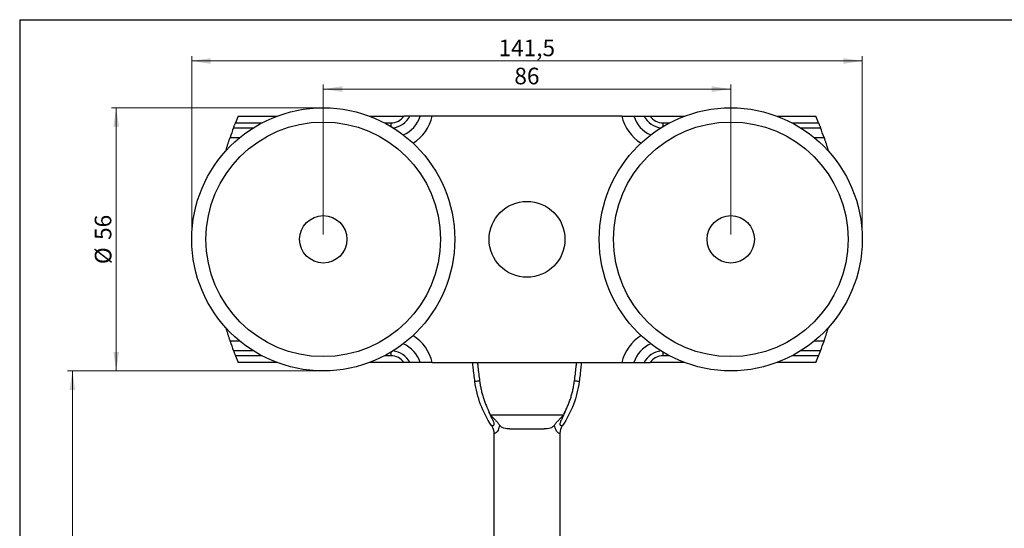
# Model space of a CAD drawing. Units: millimetres. Extents: x 10 to 410, y 10 to 287.
# Drawn here: x 10 to 218, y 180 to 287 of the extents above; entities that cross this region are included whole.
import ezdxf

# ---------------------------------------------------------------- set-up
doc = ezdxf.new("R2010")
doc.units = ezdxf.units.MM
doc.styles.add('SLDTEXTSTYLE0', font='TXT', dxfattribs={"width": 0.605})
doc.dimstyles.new('SLDDIMSTYLE0', dxfattribs={"dimtxt": 3.5, "dimasz": 4, "dimexe": 0, "dimexo": 0.0625, "dimgap": 0.875, "dimtad": 1, "dimdec": 1, "dimrnd": 1e-09, "dimzin": 12, "dimdsep": 46, "dimtxsty": 'SLDTEXTSTYLE0', "dimsah": 1, "dimcen": 0.09, "dimadec": 0, "dimazin": 3, "dimtfac": 1, "dimtdec": 3, "dimtofl": 0, "dimtmove": 0, "dimatfit": 3, "dimfxl": 0, "dimfrac": 2, "dimtolj": 1, "dimtzin": 12, "dimarcsym": 0})
doc.dimstyles.new('SLDDIMSTYLE2', dxfattribs={"dimtxt": 3.5, "dimasz": 4, "dimexe": 0, "dimexo": 0.0625, "dimgap": 0.875, "dimtad": 1, "dimdec": 0, "dimrnd": 1e-09, "dimzin": 12, "dimdsep": 46, "dimtxsty": 'SLDTEXTSTYLE0', "dimsah": 1, "dimcen": 0.09, "dimadec": 0, "dimazin": 3, "dimtfac": 1, "dimtdec": 3, "dimtofl": 0, "dimtmove": 0, "dimatfit": 3, "dimfxl": 0, "dimfrac": 2, "dimtolj": 1, "dimtzin": 12, "dimarcsym": 0})

# ---------------------------------------------------------------- blocks, each defined once
blk = doc.blocks.new('_D_6')
at = {"color": 7, "linetype": 'Continuous', "lineweight": 18}
for p, q in [((74.06, 241.67), (74.06, 273.36)), ((160.06, 272.36), (74.06, 272.36)), ((160.06, 241.67), (160.06, 273.36))]:
    blk.add_line(p, q, dxfattribs=at)
for points in [[(74.06, 272.36), (78.06, 271.76), (78.06, 272.96)], [(160.06, 272.36), (156.06, 272.96), (156.06, 271.76)]]:
    blk.add_solid(points, dxfattribs=at)
at = {"color": 7, "linetype": 'Continuous', "lineweight": 18, "insert": (114.39, 276.87), "char_height": 3.5, "attachment_point": 1, "style": 'SLDTEXTSTYLE0'}
blk.add_mtext('86', dxfattribs=at)
blk = doc.blocks.new('_D_7')
at = {"color": 7, "linetype": 'Continuous', "lineweight": 18}
for p, q in [((46.31, 241.67), (46.31, 279.29)), ((187.81, 241.67), (187.81, 279.29)), ((187.81, 278.29), (46.31, 278.29))]:
    blk.add_line(p, q, dxfattribs=at)
for points in [[(46.31, 278.29), (50.31, 277.69), (50.31, 278.89)], [(187.81, 278.29), (183.81, 278.89), (183.81, 277.69)]]:
    blk.add_solid(points, dxfattribs=at)
at = {"color": 7, "linetype": 'Continuous', "lineweight": 18, "insert": (111.05, 282.8), "char_height": 3.5, "attachment_point": 1, "style": 'SLDTEXTSTYLE0'}
blk.add_mtext('141,5', dxfattribs=at)
blk = doc.blocks.new('_D_8')
at = {"color": 7, "linetype": 'Continuous', "lineweight": 18}
for p, q in [((73.06, 268.42), (29.36, 268.42)), ((30.36, 268.42), (30.36, 212.92)), ((73.06, 212.92), (29.36, 212.92))]:
    blk.add_line(p, q, dxfattribs=at)
for points in [[(30.36, 268.42), (29.76, 264.42), (30.96, 264.42)], [(30.36, 212.92), (30.96, 216.92), (29.76, 216.92)]]:
    blk.add_solid(points, dxfattribs=at)
at = {"color": 7, "linetype": 'Continuous', "lineweight": 18, "char_height": 3.5, "attachment_point": 1, "rotation": 90, "style": 'SLDTEXTSTYLE0'}
for s, insert in [('56', (25.84, 240.54)), ('%%c', (25.85, 235.44))]:
    blk.add_mtext(s, dxfattribs=dict(at, insert=insert))
blk = doc.blocks.new('_D_9')
at = {"color": 7, "linetype": 'Continuous', "lineweight": 18}
for p, q in [((73.06, 212.92), (20.12, 212.92)), ((21.12, 134.17), (21.12, 212.92)), ((34.81, 134.17), (20.12, 134.17))]:
    blk.add_line(p, q, dxfattribs=at)
for points in [[(21.12, 212.92), (20.52, 208.92), (21.72, 208.92)], [(21.12, 134.17), (21.72, 138.17), (20.52, 138.17)]]:
    blk.add_solid(points, dxfattribs=at)
at = {"color": 7, "linetype": 'Continuous', "lineweight": 18, "insert": (16.61, 170.87), "char_height": 3.5, "attachment_point": 1, "rotation": 90, "style": 'SLDTEXTSTYLE0'}
blk.add_mtext('79', dxfattribs=at)

msp = doc.modelspace()

# ---------------------------------------------------------------- linework, layer by layer
at = {"color": 7, "linetype": 'Continuous', "lineweight": 25}
for p, q in [((10, 287), (410, 287)), ((10, 287), (10, 10)), ((56.13, 266.67), (64.37, 266.67)), ((83.76, 266.67), (91.1, 266.67)), ((137.06, 266.67), (97.06, 266.67)), ((143.03, 266.67), (150.37, 266.67)), ((169.76, 266.67), (178, 266.67)), ((53.6, 259.67), (53.48, 259.28)), ((180.65, 259.28), (180.53, 259.67)), ((53.48, 222.05), (53.6, 221.67)), ((180.53, 221.67), (180.65, 222.05)), ((64.37, 214.67), (56.13, 214.67)), ((91.1, 214.67), (83.76, 214.67)), ((97.06, 214.67), (137.06, 214.67)), ((150.37, 214.67), (143.03, 214.67)), ((178, 214.67), (169.76, 214.67)), ((109.33, 203.67), (124.8, 203.67)), ((110.06, 199.72), (110.06, 170.67)), ((113.46, 200.67), (120.67, 200.67)), ((124.06, 170.67), (124.06, 199.72))]:
    msp.add_line(p, q, dxfattribs=at)
at = {"color": 8, "linetype": 'Continuous', "lineweight": 25}
for p, q in [((55.13, 264.18), (59.32, 264.18)), ((55.54, 265.24), (61.17, 265.24)), ((86.96, 265.24), (88.36, 265.24)), ((88.36, 264.45), (88.36, 265.24)), ((145.77, 264.45), (145.77, 265.24)), ((145.77, 265.24), (147.17, 265.24)), ((172.96, 265.24), (178.59, 265.24)), ((174.81, 264.18), (179, 264.18)), ((54.39, 262.14), (56.49, 262.14)), ((177.64, 262.14), (179.74, 262.14)), ((53.6, 259.67), (53.84, 259.67)), ((180.29, 259.67), (180.53, 259.67)), ((53.84, 221.67), (53.6, 221.67)), ((180.53, 221.67), (180.29, 221.67)), ((56.49, 219.19), (54.39, 219.19)), ((179.74, 219.19), (177.64, 219.19)), ((59.32, 217.16), (55.13, 217.16)), ((61.17, 216.09), (55.54, 216.09)), ((88.36, 216.09), (86.96, 216.09)), ((88.36, 216.09), (88.36, 216.88)), ((145.77, 216.09), (145.77, 216.88)), ((147.17, 216.09), (145.77, 216.09)), ((178.59, 216.09), (172.96, 216.09)), ((179, 217.16), (174.81, 217.16))]:
    msp.add_line(p, q, dxfattribs=at)
at = {"color": 7, "linetype": 'Continuous', "lineweight": 25}
for centre, radius in [((74.06, 240.67), 27.75), ((160.06, 240.67), 27.75), ((74.06, 240.67), 24.75), ((160.06, 240.67), 24.75), ((117.06, 240.67), 8), ((74.06, 240.67), 5), ((160.06, 240.67), 5)]:
    msp.add_circle(centre, radius, dxfattribs=at)
for centre, radius, start, end in [((117.06, 240.67), 66.25, 156.8928, 158.2299), ((88.36, 268.58), 3.34, 270, 325.0865), ((145.77, 268.58), 3.34, 214.9135, 270), ((117.06, 240.67), 66.25, 21.7701, 23.1072), ((117.06, 240.67), 66.25, 159.2143, 161.086), ((117.06, 240.67), 66.25, 18.914, 20.7857), ((117.06, 240.67), 66.25, 198.914, 200.7857), ((117.06, 240.67), 66.25, 339.2143, 341.086), ((117.06, 240.67), 66.25, 201.7701, 203.1072), ((88.36, 212.75), 3.34, 34.9135, 90), ((145.77, 212.75), 3.34, 90, 145.0865), ((117.06, 240.67), 66.25, 336.8928, 338.2299)]:
    msp.add_arc(centre, radius, start, end, dxfattribs=at)
at = {"color": 8, "linetype": 'Continuous', "lineweight": 25}
for centre, radius, start, end in [((88.36, 268.58), 4.4, 275.4134, 334.2508), ((88.36, 268.58), 6.44, 293.746, 342.7186), ((88.36, 268.58), 8.91, 301.2904, 347.6096), ((145.77, 268.58), 8.91, 192.3904, 238.7096), ((145.77, 268.58), 6.44, 197.2814, 246.254), ((145.77, 268.58), 4.4, 205.7492, 264.5866), ((88.36, 212.75), 8.91, 12.3904, 58.7096), ((145.77, 212.75), 8.91, 121.2904, 167.6096), ((88.36, 212.75), 6.44, 17.2814, 66.254), ((145.77, 212.75), 6.44, 113.746, 162.7186), ((88.36, 212.75), 4.4, 25.7492, 84.5866), ((145.77, 212.75), 4.4, 95.4134, 154.2508)]:
    msp.add_arc(centre, radius, start, end, dxfattribs=at)
at = {"color": 7, "linetype": 'Continuous', "lineweight": 25}
for points, knots in [([(92.32, 266.67), (92.31, 266.67), (92.23, 266.67), (92.08, 266.67), (91.85, 266.67), (91.59, 266.67), (91.34, 266.67), (91.17, 266.67), (91.1, 266.67)], [0, 0, 0, 0, 0.040305, 0.229962, 0.419703, 0.628256, 0.836929, 1, 1, 1, 1]), ([(94.51, 266.67), (94.15, 266.67), (93.43, 266.67), (92.69, 266.67), (92.32, 266.67)], [0, 0, 0, 0, 0.4999594, 1, 1, 1, 1]), ([(97.06, 266.67), (96.92, 266.67), (96.64, 266.67), (96.26, 266.67), (95.93, 266.67), (95.64, 266.67), (95.35, 266.67), (95.07, 266.67), (94.78, 266.67), (94.6, 266.67), (94.51, 266.67)], [0, 0, 0, 0, 0.149245, 0.300482, 0.408874, 0.517266, 0.628735, 0.740204, 0.869461, 1, 1, 1, 1]), ([(137.06, 266.67), (137.14, 266.67), (137.29, 266.67), (137.57, 266.67), (137.89, 266.67), (138.27, 266.67), (138.65, 266.67), (139.01, 266.67), (139.34, 266.67), (139.53, 266.67), (139.62, 266.67)], [0, 0, 0, 0, 0.080562, 0.161125, 0.296272, 0.43142, 0.578603, 0.726248, 0.873425, 1, 1, 1, 1]), ([(139.62, 266.67), (139.98, 266.67), (140.7, 266.67), (141.44, 266.67), (141.8, 266.67)], [0, 0, 0, 0, 0.4999594, 1, 1, 1, 1]), ([(141.8, 266.67), (141.82, 266.67), (141.89, 266.67), (142.05, 266.67), (142.28, 266.67), (142.54, 266.67), (142.79, 266.67), (142.96, 266.67), (143.03, 266.67)], [0, 0, 0, 0, 0.040305, 0.229962, 0.419703, 0.628256, 0.836929, 1, 1, 1, 1]), ([(55.13, 264.18), (55.15, 264.24), (55.2, 264.37), (55.29, 264.6), (55.38, 264.84), (55.47, 265.06), (55.52, 265.19), (55.54, 265.24)], [0, 0, 0, 0, 0.21638, 0.439276, 0.655558, 0.877587, 1, 1, 1, 1]), ([(178.59, 265.24), (178.62, 265.15), (178.69, 264.97), (178.8, 264.71), (178.88, 264.51), (178.93, 264.35), (178.97, 264.26), (178.99, 264.2), (179, 264.18)], [0, 0, 0, 0, 0.226549, 0.459517, 0.686131, 0.803131, 0.920124, 1, 1, 1, 1]), ([(53.6, 259.67), (53.63, 259.77), (53.69, 259.97), (53.78, 260.27), (53.88, 260.57), (53.97, 260.87), (54.06, 261.15), (54.15, 261.43), (54.24, 261.69), (54.32, 261.93), (54.37, 262.07), (54.39, 262.14)], [0, 0, 0, 0, 0.110759, 0.221519, 0.335481, 0.449443, 0.560209, 0.670973, 0.785045, 0.899114, 1, 1, 1, 1]), ([(179.74, 262.14), (179.76, 262.07), (179.81, 261.92), (179.89, 261.68), (179.98, 261.42), (180.07, 261.15), (180.16, 260.87), (180.25, 260.59), (180.34, 260.29), (180.44, 259.98), (180.5, 259.77), (180.53, 259.67)], [0, 0, 0, 0, 0.1087776, 0.2175584, 0.3295613, 0.4415667, 0.5503097, 0.6590538, 0.7708307, 0.8826076, 1, 1, 1, 1]), ([(53.6, 221.67), (53.63, 221.56), (53.69, 221.36), (53.78, 221.06), (53.88, 220.76), (53.97, 220.46), (54.06, 220.18), (54.15, 219.91), (54.24, 219.64), (54.32, 219.4), (54.37, 219.26), (54.39, 219.19)], [0, 0, 0, 0, 0.110759, 0.221519, 0.335481, 0.449443, 0.560209, 0.670973, 0.785045, 0.899114, 1, 1, 1, 1]), ([(179.74, 219.19), (179.76, 219.26), (179.81, 219.41), (179.89, 219.65), (179.98, 219.91), (180.07, 220.18), (180.16, 220.46), (180.25, 220.74), (180.34, 221.04), (180.44, 221.35), (180.5, 221.56), (180.53, 221.67)], [0, 0, 0, 0, 0.108778, 0.217558, 0.329561, 0.441567, 0.55031, 0.659054, 0.770831, 0.882608, 1, 1, 1, 1]), ([(55.13, 217.16), (55.15, 217.09), (55.2, 216.96), (55.29, 216.73), (55.38, 216.49), (55.47, 216.27), (55.52, 216.14), (55.54, 216.09)], [0, 0, 0, 0, 0.21638, 0.439276, 0.655558, 0.877587, 1, 1, 1, 1]), ([(178.59, 216.09), (178.62, 216.18), (178.69, 216.36), (178.8, 216.62), (178.88, 216.82), (178.93, 216.98), (178.97, 217.08), (178.99, 217.13), (179, 217.16)], [0, 0, 0, 0, 0.226549, 0.459517, 0.686131, 0.803131, 0.920124, 1, 1, 1, 1]), ([(92.32, 214.67), (92.31, 214.67), (92.23, 214.67), (92.08, 214.67), (91.85, 214.67), (91.59, 214.67), (91.34, 214.67), (91.17, 214.67), (91.1, 214.67)], [0, 0, 0, 0, 0.040305, 0.229962, 0.419703, 0.628256, 0.836929, 1, 1, 1, 1]), ([(94.51, 214.67), (94.15, 214.67), (93.43, 214.67), (92.69, 214.67), (92.32, 214.67)], [0, 0, 0, 0, 0.499959, 1, 1, 1, 1]), ([(97.06, 214.67), (96.92, 214.67), (96.64, 214.67), (96.26, 214.67), (95.93, 214.67), (95.64, 214.67), (95.35, 214.67), (95.07, 214.67), (94.78, 214.67), (94.6, 214.67), (94.51, 214.67)], [0, 0, 0, 0, 0.149245, 0.300482, 0.408874, 0.517266, 0.628735, 0.740204, 0.869461, 1, 1, 1, 1]), ([(106.06, 210.67), (105.94, 211.63), (105.77, 212.96), (105.63, 214.3), (105.6, 214.67)], [0, 0, 0, 0, 0.726174, 1, 1, 1, 1]), ([(128.53, 214.67), (128.49, 214.3), (128.36, 212.97), (128.19, 211.63), (128.06, 210.67)], [0, 0, 0, 0, 0.272238, 1, 1, 1, 1]), ([(137.06, 214.67), (137.14, 214.67), (137.29, 214.67), (137.57, 214.67), (137.89, 214.67), (138.27, 214.67), (138.65, 214.67), (139.01, 214.67), (139.34, 214.67), (139.53, 214.67), (139.62, 214.67)], [0, 0, 0, 0, 0.080562, 0.161125, 0.296272, 0.43142, 0.578603, 0.726248, 0.873425, 1, 1, 1, 1]), ([(139.62, 214.67), (139.98, 214.67), (140.7, 214.67), (141.44, 214.67), (141.8, 214.67)], [0, 0, 0, 0, 0.499959, 1, 1, 1, 1]), ([(141.8, 214.67), (141.82, 214.67), (141.89, 214.67), (142.05, 214.67), (142.28, 214.67), (142.54, 214.67), (142.79, 214.67), (142.96, 214.67), (143.03, 214.67)], [0, 0, 0, 0, 0.040305, 0.229962, 0.419703, 0.628256, 0.836929, 1, 1, 1, 1]), ([(107.06, 210.79), (106.94, 210.78), (106.81, 210.76), (106.57, 210.73), (106.45, 210.72), (106.26, 210.69), (106.18, 210.68), (106.09, 210.67), (106.06, 210.67), (106.06, 210.67)], [0, 0, 0, 0, 0.25, 0.25, 0.5, 0.5, 0.75, 0.75, 1, 1, 1, 1]), ([(109.56, 201.39), (108.63, 202.78), (107.86, 204.27), (106.68, 207.39), (106.28, 209.01), (106.06, 210.67)], [0, 0, 0, 0, 0.5, 0.5, 1, 1, 1, 1]), ([(107.06, 210.79), (107.08, 210.64), (107.12, 210.33), (107.19, 209.87), (107.28, 209.42), (107.37, 208.97), (107.48, 208.52), (107.6, 208.07), (107.72, 207.62), (107.86, 207.18), (108, 206.74), (108.16, 206.3), (108.32, 205.87), (108.53, 205.38), (108.77, 204.82), (108.97, 204.42), (109.06, 204.22)], [0, 0, 0, 0, 0.067372, 0.13458, 0.201655, 0.268632, 0.335546, 0.40243, 0.469318, 0.536245, 0.603245, 0.670351, 0.737597, 0.805018, 0.902661, 1, 1, 1, 1]), ([(128.06, 210.67), (127.85, 209.01), (127.44, 207.39), (126.27, 204.27), (125.5, 202.78), (124.57, 201.39)], [0, 0, 0, 0, 0.5, 0.5, 1, 1, 1, 1]), ([(125.06, 204.22), (125.13, 204.35), (125.26, 204.62), (125.45, 205.03), (125.69, 205.59), (125.98, 206.3), (126.28, 207.18), (126.54, 208.07), (126.76, 208.97), (126.94, 209.87), (127.03, 210.49), (127.07, 210.79)], [0, 0, 0, 0, 0.064866, 0.129855, 0.194995, 0.329639, 0.46373, 0.597539, 0.731338, 0.865401, 1, 1, 1, 1]), ([(128.06, 210.67), (128.06, 210.67), (128.04, 210.67), (127.95, 210.68), (127.87, 210.69), (127.68, 210.72), (127.56, 210.73), (127.32, 210.76), (127.19, 210.78), (127.07, 210.79)], [0, 0, 0, 0, 0.25, 0.25, 0.5, 0.5, 0.75, 0.75, 1, 1, 1, 1]), ([(109.56, 201.39), (109.56, 201.39), (109.56, 201.39), (109.57, 201.39), (109.58, 201.39), (109.62, 201.39), (109.65, 201.39), (109.75, 201.39), (109.82, 201.39), (109.94, 201.42), (109.98, 201.43), (110.05, 201.47), (110.07, 201.48), (110.11, 201.53), (110.13, 201.56), (110.15, 201.65), (110.15, 201.7), (110.13, 201.81), (110.12, 201.87), (110.07, 202.04), (110.02, 202.15), (109.88, 202.48), (109.77, 202.69), (109.57, 203.13), (109.46, 203.34), (109.26, 203.78), (109.16, 204), (109.06, 204.22)], [0, 0, 0, 0, 0.0625, 0.0625, 0.125, 0.125, 0.25, 0.25, 0.375, 0.375, 0.4375, 0.4375, 0.46875, 0.46875, 0.5, 0.5, 0.53125, 0.53125, 0.5625, 0.5625, 0.625, 0.625, 0.75, 0.75, 0.875, 0.875, 1, 1, 1, 1]), ([(109.33, 203.67), (109.25, 203.82), (109.18, 203.98), (109.1, 204.13), (109.09, 204.15), (109.08, 204.17), (109.07, 204.2), (109.07, 204.2), (109.07, 204.21), (109.06, 204.22)], [0, 0, 0, 0, 0.0005189013, 0.0005189013, 0.0005189013, 0.0005892311, 0.0005892311, 0.0005892311, 0.0006125923, 0.0006125923, 0.0006125923, 0.0006125923]), ([(109.33, 203.67), (109.36, 203.61), (109.4, 203.55), (109.49, 203.46), (109.53, 203.41), (109.66, 203.27), (109.76, 203.18), (110.03, 202.91), (110.21, 202.73), (110.55, 202.37), (110.72, 202.2), (111.01, 201.84), (111.15, 201.67), (111.26, 201.5)], [0, 0, 0, 0, 0.0625, 0.0625, 0.125, 0.125, 0.25, 0.25, 0.5, 0.5, 0.75, 0.75, 1, 1, 1, 1]), ([(122.86, 201.5), (122.98, 201.67), (123.11, 201.84), (123.41, 202.19), (123.58, 202.37), (123.92, 202.73), (124.1, 202.91), (124.37, 203.18), (124.46, 203.27), (124.6, 203.41), (124.64, 203.46), (124.73, 203.56), (124.77, 203.61), (124.8, 203.67)], [0, 0, 0, 0, 0.25, 0.25, 0.5, 0.5, 0.75, 0.75, 0.875, 0.875, 0.9375, 0.9375, 1, 1, 1, 1]), ([(125.06, 204.22), (124.87, 203.78), (124.67, 203.35), (124.36, 202.7), (124.25, 202.49), (124.11, 202.16), (124.07, 202.05), (124.01, 201.88), (124, 201.83), (123.98, 201.71), (123.98, 201.66), (123.99, 201.57), (124.01, 201.54), (124.05, 201.49), (124.08, 201.47), (124.14, 201.43), (124.19, 201.42), (124.31, 201.39), (124.37, 201.39), (124.47, 201.39), (124.51, 201.39), (124.55, 201.39), (124.56, 201.39), (124.57, 201.39), (124.57, 201.39), (124.57, 201.39)], [0, 0, 0, 0, 0.25, 0.25, 0.375, 0.375, 0.4375, 0.4375, 0.46875, 0.46875, 0.5, 0.5, 0.53125, 0.53125, 0.5625, 0.5625, 0.625, 0.625, 0.75, 0.75, 0.875, 0.875, 0.9375, 0.9375, 1, 1, 1, 1]), ([(124.8, 203.67), (124.87, 203.82), (124.95, 203.98), (125.02, 204.13), (125.03, 204.15), (125.04, 204.17), (125.05, 204.2), (125.06, 204.2), (125.06, 204.21), (125.06, 204.22)], [0, 0, 0, 0, 0.0005189013, 0.0005189013, 0.0005189013, 0.0005892311, 0.0005892311, 0.0005892311, 0.0006125923, 0.0006125923, 0.0006125923, 0.0006125923]), ([(111.26, 201.5), (111.23, 201.31), (111.18, 201.12), (111.07, 200.76), (111.01, 200.59), (110.87, 200.29), (110.79, 200.17), (110.64, 199.98), (110.56, 199.91), (110.42, 199.81), (110.36, 199.78), (110.25, 199.74), (110.21, 199.73), (110.1, 199.72), (110.06, 199.72), (110.06, 199.72)], [0, 0, 0, 0, 0.125, 0.125, 0.25, 0.25, 0.375, 0.375, 0.5, 0.5, 0.625, 0.625, 0.75, 0.75, 1, 1, 1, 1]), ([(113.46, 200.67), (113.23, 200.67), (113.01, 200.68), (112.59, 200.72), (112.38, 200.76), (112.01, 200.89), (111.83, 200.97), (111.52, 201.19), (111.38, 201.33), (111.26, 201.5)], [0, 0, 0, 0, 0.25, 0.25, 0.5, 0.5, 0.75, 0.75, 1, 1, 1, 1]), ([(122.86, 201.5), (122.74, 201.33), (122.61, 201.2), (122.3, 200.97), (122.12, 200.89), (121.56, 200.7), (121.13, 200.67), (120.67, 200.67)], [0, 0, 0, 0, 0.25, 0.25, 0.5, 0.5, 1, 1, 1, 1]), ([(124.06, 199.72), (124.06, 199.72), (124.03, 199.72), (123.92, 199.73), (123.88, 199.74), (123.77, 199.78), (123.7, 199.81), (123.57, 199.91), (123.49, 199.98), (123.34, 200.17), (123.26, 200.29), (123.12, 200.59), (123.06, 200.76), (122.95, 201.12), (122.9, 201.31), (122.86, 201.5)], [0, 0, 0, 0, 0.25, 0.25, 0.375, 0.375, 0.5, 0.5, 0.625, 0.625, 0.75, 0.75, 0.875, 0.875, 1, 1, 1, 1])]:
    msp.add_open_spline(points, degree=3, knots=knots, dxfattribs=at)
at = {"color": 8, "linetype": 'Continuous', "lineweight": 25}
for points, knots in [([(106.6, 214.67), (106.63, 214.35), (106.77, 213.06), (106.93, 211.77), (107.06, 210.79)], [0, 0, 0, 0, 0.243393, 1, 1, 1, 1]), ([(127.07, 210.79), (127.2, 211.77), (127.36, 213.06), (127.49, 214.35), (127.53, 214.67)], [0, 0, 0, 0, 0.754927, 1, 1, 1, 1])]:
    msp.add_open_spline(points, degree=3, knots=knots, dxfattribs=at)
at = {"color": 7, "linetype": 'Continuous', "lineweight": 25}
for points in [[(109.56, 201.39), (109.88, 200.9), (110.06, 200.31), (110.06, 199.72)], [(124.06, 199.72), (124.06, 200.31), (124.24, 200.9), (124.57, 201.39)]]:
    msp.add_open_spline(points, degree=3, dxfattribs=at)

# ---------------------------------------------------------------- dimensions: what is measured, and where the dimension line sits
at = {"color": 7, "linetype": 'Continuous', "lineweight": 18}
for base, p1, p2, picture, middle in [((46.31, 278.29), (187.81, 240.67), (46.31, 240.67), '_D_7', (117.06, 278.29)), ((74.06, 272.36), (160.06, 240.67), (74.06, 240.67), '_D_6', (117.06, 272.36))]:
    dim = msp.add_linear_dim(base=base, p1=p1, p2=p2, dimstyle='SLDDIMSTYLE0', dxfattribs=at)
    dim.commit()
    dim.dimension.update_dxf_attribs({"geometry": picture, "text_midpoint": middle, "dimtype": 160})
dim = msp.add_linear_dim(base=(30.36310645, 212.91557136), p1=(74.06416949, 268.41557136), p2=(74.06416949, 212.91557136), angle=90, text='%%c<>', dimstyle='SLDDIMSTYLE2', dxfattribs=at)
dim.commit()
dim.dimension.update_dxf_attribs({"geometry": '_D_8', "text_midpoint": (30.36310645, 240.66557136), "dimtype": 160})
dim = msp.add_linear_dim(base=(21.12, 212.92), p1=(35.81, 134.17), p2=(74.06, 212.92), angle=90, dimstyle='SLDDIMSTYLE2', dxfattribs=at)
dim.commit()
dim.dimension.update_dxf_attribs({"geometry": '_D_9', "text_midpoint": (21.12, 173.54), "dimtype": 160})

doc.saveas('drawing.dxf')
